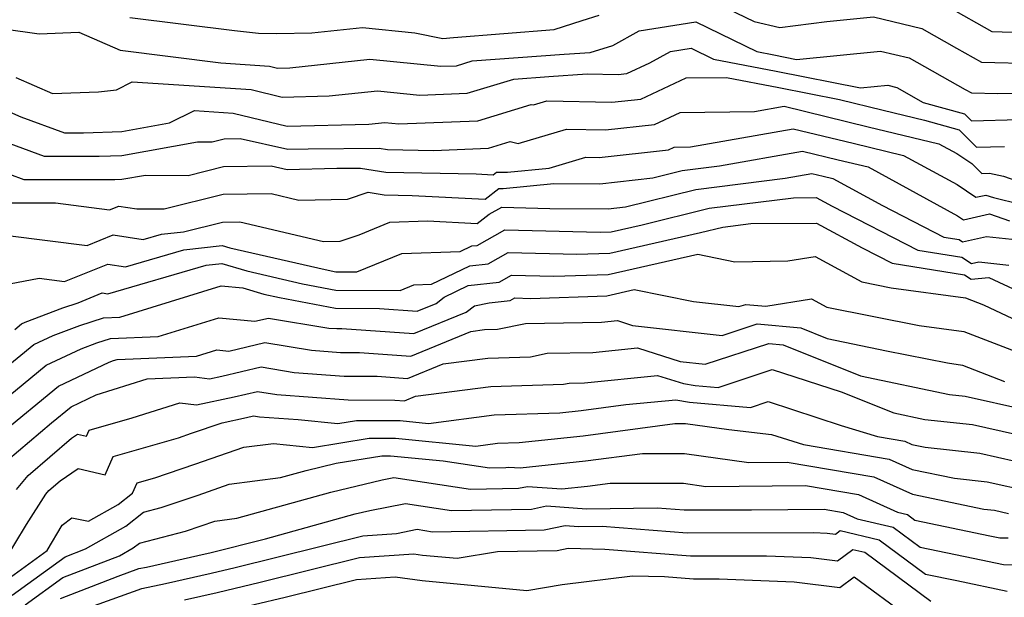
# Model space of a CAD drawing. Extents: x 2081422 to 2089624, y 2849913 to 2854827.
# Drawn here: x 2083045 to 2083155, y 2851146 to 2851211 of the extents above; entities that cross this region are included whole.
import ezdxf

# ---------------------------------------------------------------- set-up
doc = ezdxf.new("R2010")
doc.units = 0

msp = doc.modelspace()

# ---------------------------------------------------------------- linework, layer by layer
at = {"layer": 'Unknown_Line_Type', "color": 0}
for points in [[(2083120.69, 2851213.64, 2744), (2083126.71, 2851210.69, 2744), (2083129.6, 2851210.02, 2744), (2083134.85, 2851210.71, 2744), (2083140.09, 2851211.23, 2744), (2083145.47, 2851209.92, 2744), (2083149.37, 2851207.73, 2744), (2083152.17, 2851206.15, 2744), (2083158.18, 2851205.99, 2744)], [(2083148.42, 2851212.35, 2742), (2083153.31, 2851209.58, 2742), (2083156.8, 2851209.49, 2742), (2083164.17, 2851206.94, 2742), (2083169.01, 2851205.56, 2742), (2083173.58, 2851203.12, 2742), (2083175.18, 2851202.11, 2742), (2083176.89, 2851201.02, 2742), (2083177.15, 2851200.07, 2742), (2083183.27, 2851197.15, 2742), (2083189.91, 2851200.5, 2742), (2083192.57, 2851201.71, 2742), (2083196.82, 2851203.66, 2742), (2083200.9, 2851205.79, 2742), (2083203.08, 2851205.51, 2742), (2083211.2, 2851206.02, 2742), (2083215.35, 2851208.79, 2742), (2083224.43, 2851207.4, 2742)], [(2083056.84, 2851211.15, 2744), (2083068.56, 2851209.68, 2744), (2083071.25, 2851209.38, 2744), (2083073.29, 2851209.35, 2744), (2083077.22, 2851209.44, 2744), (2083082.88, 2851210.05, 2744), (2083088.76, 2851209.45, 2744), (2083091.86, 2851208.81, 2744), (2083093.07, 2851208.9, 2744), (2083104.34, 2851209.82, 2744), (2083107.48, 2851210.83, 2744), (2083109.37, 2851211.41, 2744)], [(2083042.76, 2851209.89, 2746), (2083046.69, 2851209.32, 2746), (2083051.13, 2851209.5, 2746), (2083055.77, 2851207.48, 2746), (2083067.05, 2851206.07, 2746), (2083072.47, 2851205.71, 2746), (2083073.38, 2851205.5, 2746), (2083074.76, 2851205.53, 2746), (2083083.71, 2851206.5, 2746), (2083091.64, 2851205.69, 2746), (2083093.42, 2851205.76, 2746), (2083095.17, 2851206.3, 2746), (2083105.47, 2851207.06, 2746), (2083108.36, 2851207.24, 2746), (2083110.92, 2851208.02, 2746), (2083113.85, 2851209.66, 2746), (2083120.18, 2851210.68, 2746), (2083127.02, 2851207.34, 2746), (2083128.91, 2851206.97, 2746), (2083131.45, 2851206.47, 2746), (2083140.87, 2851207.4, 2746), (2083144.08, 2851206.62, 2746), (2083150.33, 2851203.11, 2746), (2083151.03, 2851202.71, 2746), (2083153.99, 2851202.63, 2746), (2083158.06, 2851202.73, 2746)], [(2083044.08, 2851204.44, 2748), (2083048.21, 2851202.66, 2748), (2083053.36, 2851202.85, 2748), (2083055.34, 2851203.07, 2748), (2083057.13, 2851203.95, 2748), (2083070.44, 2851203.08, 2748), (2083073.91, 2851202.24, 2748), (2083079.17, 2851202.37, 2748), (2083084.55, 2851202.95, 2748), (2083089.3, 2851202.47, 2748), (2083094.6, 2851202.68, 2748), (2083099.83, 2851204.27, 2748), (2083103.75, 2851204.56, 2748), (2083108.03, 2851204.83, 2748), (2083111.49, 2851204.77, 2748), (2083112.48, 2851204.87, 2748), (2083115.05, 2851206.07, 2748), (2083117.35, 2851207.35, 2748), (2083119.67, 2851207.73, 2748), (2083122.18, 2851206.5, 2748), (2083129.19, 2851205.15, 2748), (2083138.6, 2851203.27, 2748), (2083141.66, 2851203.57, 2748), (2083142.7, 2851203.32, 2748), (2083145.64, 2851201.66, 2748), (2083150.25, 2851200.37, 2748), (2083151.03, 2851199.6, 2748), (2083156.39, 2851199.73, 2748)], [(2083040.56, 2851201.81, 2750), (2083044.65, 2851200.04, 2750), (2083049.55, 2851198.23, 2750), (2083051.65, 2851198.23, 2750), (2083055.95, 2851198.41, 2750), (2083061.28, 2851199.36, 2750), (2083064.07, 2851200.73, 2750), (2083068.41, 2851200.45, 2750), (2083074.45, 2851198.99, 2750), (2083083.59, 2851199.21, 2750), (2083085.38, 2851199.4, 2750), (2083086.97, 2851199.24, 2750), (2083095.79, 2851199.6, 2750), (2083101.78, 2851201.42, 2750), (2083102.03, 2851201.37, 2750), (2083103.53, 2851201.81, 2750), (2083110.78, 2851201.67, 2750), (2083114.03, 2851202.03, 2750), (2083119.1, 2851204.39, 2750), (2083123.63, 2851204.45, 2750), (2083129.47, 2851203.32, 2750), (2083136.25, 2851201.96, 2750), (2083141.16, 2851200.77, 2750), (2083145.77, 2851199.67, 2750), (2083149.66, 2851198.58, 2750), (2083151.61, 2851196.66, 2750), (2083154.72, 2851196.73, 2750)], [(2083039.25, 2851198.6, 2752), (2083047.26, 2851195.63, 2752), (2083053.41, 2851195.62, 2752), (2083055.95, 2851195.73, 2752), (2083064.42, 2851197.25, 2752), (2083066.05, 2851197.24, 2752), (2083067.4, 2851197.57, 2752), (2083069.21, 2851197.6, 2752), (2083074.55, 2851196.42, 2752), (2083076.81, 2851196.47, 2752), (2083084.76, 2851196.52, 2752), (2083085.7, 2851196.37, 2752), (2083090.82, 2851196.27, 2752), (2083096.98, 2851196.52, 2752), (2083099.43, 2851197.27, 2752), (2083100.32, 2851197.07, 2752), (2083105.7, 2851198.66, 2752), (2083110.07, 2851198.58, 2752), (2083115.58, 2851199.19, 2752), (2083118.43, 2851200.52, 2752), (2083126.75, 2851200.63, 2752), (2083130.06, 2851201.22, 2752), (2083139.48, 2851198.93, 2752), (2083147.38, 2851197.03, 2752), (2083149.38, 2851195.94, 2752), (2083151.08, 2851194.8, 2752), (2083152.18, 2851193.71, 2752), (2083153.04, 2851193.73, 2752), (2083154.61, 2851193.4, 2752), (2083159.8, 2851191.58, 2752)], [(2083040.14, 2851194.82, 2754), (2083044.97, 2851193.02, 2754), (2083055.17, 2851193.02, 2754), (2083055.96, 2851193.05, 2754), (2083058.59, 2851193.53, 2754), (2083063.37, 2851193.49, 2754), (2083067.34, 2851194.47, 2754), (2083072.67, 2851194.55, 2754), (2083074.45, 2851194.16, 2754), (2083080.02, 2851194.28, 2754), (2083082.67, 2851194.3, 2754), (2083085.51, 2851193.84, 2754), (2083095.62, 2851193.65, 2754), (2083097.52, 2851193.55, 2754), (2083097.88, 2851193.83, 2754), (2083099.13, 2851193.85, 2754), (2083103.77, 2851194.3, 2754), (2083107.88, 2851195.52, 2754), (2083109.37, 2851195.49, 2754), (2083117.14, 2851196.35, 2754), (2083117.77, 2851196.64, 2754), (2083119.61, 2851196.67, 2754), (2083131.1, 2851198.71, 2754), (2083137.8, 2851197.08, 2754), (2083143.43, 2851195.73, 2754), (2083149.43, 2851192.46, 2754), (2083151.54, 2851191.04, 2754), (2083152.65, 2851191.29, 2754), (2083153.5, 2851191, 2754), (2083165.58, 2851188.02, 2754)], [(2083042.68, 2851190.42, 2756), (2083048.52, 2851190.42, 2756), (2083054.58, 2851189.64, 2756), (2083055.62, 2851190.06, 2756), (2083057.63, 2851189.76, 2756), (2083060.68, 2851189.74, 2756), (2083067.29, 2851191.37, 2756), (2083072.66, 2851191.45, 2756), (2083075.77, 2851190.72, 2756), (2083081.21, 2851190.84, 2756), (2083083.52, 2851191.6, 2756), (2083085.32, 2851191.31, 2756), (2083088.45, 2851191.25, 2756), (2083096.62, 2851190.82, 2756), (2083098.16, 2851192.02, 2756), (2083098.64, 2851192.03, 2756), (2083104.3, 2851192.58, 2756), (2083109.45, 2851192.55, 2756), (2083115.38, 2851193.22, 2756), (2083118.66, 2851194.03, 2756), (2083122.84, 2851194.56, 2756), (2083132.14, 2851196.21, 2756), (2083136.13, 2851195.24, 2756), (2083139.47, 2851194.44, 2756), (2083149.48, 2851188.98, 2756), (2083150.15, 2851188.53, 2756), (2083153.05, 2851189.18, 2756), (2083155.29, 2851188.42, 2756)], [(2083043.18, 2851186.77, 2758), (2083052.06, 2851185.63, 2758), (2083055, 2851186.82, 2758), (2083058.34, 2851186.32, 2758), (2083060.41, 2851186.92, 2758), (2083062.84, 2851187.18, 2758), (2083067.23, 2851188.26, 2758), (2083069.17, 2851188.29, 2758), (2083078.51, 2851186.09, 2758), (2083080.38, 2851186.14, 2758), (2083082.51, 2851186.84, 2758), (2083085.96, 2851188.24, 2758), (2083090.15, 2851188.39, 2758), (2083095.71, 2851188.1, 2758), (2083097.06, 2851189.15, 2758), (2083098.47, 2851189.93, 2758), (2083103.86, 2851189.8, 2758), (2083110.37, 2851189.75, 2758), (2083112.31, 2851189.97, 2758), (2083120.18, 2851191.92, 2758), (2083130.2, 2851193.18, 2758), (2083133.17, 2851193.71, 2758), (2083134.45, 2851193.4, 2758), (2083135.52, 2851193.14, 2758), (2083141.07, 2851190.11, 2758), (2083147.95, 2851186.58, 2758), (2083149.66, 2851186.31, 2758), (2083150.04, 2851186.06, 2758), (2083152.73, 2851186.66, 2758), (2083155.56, 2851186.36, 2758)], [(2083043.39, 2851181.36, 2760), (2083046.71, 2851181.98, 2760), (2083049.55, 2851181.62, 2760), (2083054.39, 2851183.57, 2760), (2083056.37, 2851183.27, 2760), (2083062.9, 2851185.17, 2760), (2083067.19, 2851185.63, 2760), (2083068.03, 2851185.38, 2760), (2083078.71, 2851182.94, 2760), (2083079.92, 2851182.71, 2760), (2083082.26, 2851182.69, 2760), (2083087.3, 2851184.74, 2760), (2083093.81, 2851184.97, 2760), (2083095.11, 2851185.59, 2760), (2083095.73, 2851185.66, 2760), (2083098.83, 2851187.39, 2760), (2083109.48, 2851187.13, 2760), (2083110.73, 2851187.17, 2760), (2083114.18, 2851187.95, 2760), (2083121.69, 2851189.81, 2760), (2083131.13, 2851190.99, 2760), (2083133.67, 2851191.02, 2760), (2083135.44, 2851190.05, 2760), (2083145.05, 2851185.12, 2760), (2083149.95, 2851184.33, 2760), (2083151.04, 2851183.64, 2760), (2083151.86, 2851183.82, 2760), (2083155.23, 2851183.46, 2760)], [(2083043.97, 2851176.26, 2762), (2083044.71, 2851176.87, 2762), (2083045.14, 2851177.08, 2762), (2083049.37, 2851178.68, 2762), (2083051.08, 2851179.24, 2762), (2083053.77, 2851180.33, 2762), (2083054.4, 2851180.23, 2762), (2083065.39, 2851183.43, 2762), (2083067.15, 2851183.62, 2762), (2083069.95, 2851182.8, 2762), (2083076.16, 2851181.37, 2762), (2083079.89, 2851180.66, 2762), (2083087.1, 2851180.61, 2762), (2083088.63, 2851181.23, 2762), (2083090.6, 2851181.3, 2762), (2083094.91, 2851183.37, 2762), (2083096.96, 2851183.6, 2762), (2083099.2, 2851184.85, 2762), (2083106.89, 2851184.66, 2762), (2083110.56, 2851184.79, 2762), (2083120.7, 2851187.08, 2762), (2083123.2, 2851187.7, 2762), (2083126.35, 2851188.09, 2762), (2083133.7, 2851188.16, 2762), (2083138.8, 2851185.38, 2762), (2083142.15, 2851183.66, 2762), (2083150.24, 2851182.36, 2762), (2083150.99, 2851181.88, 2762), (2083152.97, 2851182.08, 2762), (2083158.98, 2851179.28, 2762)], [(2083042.39, 2851171.52, 2764), (2083046.1, 2851174.56, 2764), (2083048.28, 2851175.58, 2764), (2083051.25, 2851176.71, 2764), (2083053.89, 2851177.56, 2764), (2083055.75, 2851177.64, 2764), (2083067.06, 2851181.14, 2764), (2083069.51, 2851180.9, 2764), (2083071.86, 2851180.21, 2764), (2083073.61, 2851179.81, 2764), (2083079.86, 2851178.62, 2764), (2083084.8, 2851178.58, 2764), (2083089.01, 2851178.29, 2764), (2083091.12, 2851179.16, 2764), (2083092.02, 2851179.86, 2764), (2083094.71, 2851181.15, 2764), (2083098.18, 2851181.55, 2764), (2083099.56, 2851182.31, 2764), (2083104.29, 2851182.2, 2764), (2083110.39, 2851182.4, 2764), (2083120.4, 2851184.66, 2764), (2083124.57, 2851183.83, 2764), (2083130.5, 2851183.92, 2764), (2083133.53, 2851184.41, 2764), (2083138.78, 2851181.57, 2764), (2083142.06, 2851180.92, 2764), (2083150.37, 2851179.77, 2764), (2083152.38, 2851178.99, 2764), (2083159.52, 2851175.66, 2764)], [(2083040.82, 2851166.78, 2766), (2083047.49, 2851172.24, 2766), (2083051.42, 2851174.09, 2766), (2083053.14, 2851174.74, 2766), (2083054.67, 2851175.23, 2766), (2083060.03, 2851175.45, 2766), (2083066.82, 2851177.55, 2766), (2083070.84, 2851177.17, 2766), (2083072.36, 2851177.53, 2766), (2083079.13, 2851176.41, 2766), (2083080, 2851176.35, 2766), (2083080.56, 2851176.35, 2766), (2083088.65, 2851175.78, 2766), (2083094.5, 2851178.18, 2766), (2083095.42, 2851178.9, 2766), (2083097.06, 2851179.22, 2766), (2083099.41, 2851179.49, 2766), (2083099.92, 2851179.77, 2766), (2083101.7, 2851179.73, 2766), (2083110.22, 2851180.02, 2766), (2083113.28, 2851180.71, 2766), (2083119.93, 2851179.38, 2766), (2083125.01, 2851178.81, 2766), (2083125.8, 2851179.06, 2766), (2083128.02, 2851178.85, 2766), (2083133.15, 2851179.68, 2766), (2083134.86, 2851178.76, 2766), (2083145.2, 2851176.71, 2766), (2083150.19, 2851176.02, 2766), (2083157.94, 2851173.03, 2766)], [(2083042.3, 2851164.53, 2768), (2083048.88, 2851169.92, 2768), (2083054.55, 2851172.59, 2768), (2083055.02, 2851172.77, 2768), (2083055.44, 2851172.9, 2768), (2083064.31, 2851173.26, 2768), (2083066.59, 2851173.97, 2768), (2083067.94, 2851173.84, 2768), (2083071.94, 2851174.79, 2768), (2083077.19, 2851173.93, 2768), (2083080.43, 2851173.69, 2768), (2083082.54, 2851173.68, 2768), (2083088.29, 2851173.28, 2768), (2083095, 2851176.03, 2768), (2083096.53, 2851176.23, 2768), (2083098.01, 2851176.27, 2768), (2083101.12, 2851176.92, 2768), (2083109.62, 2851177.07, 2768), (2083111.41, 2851177.25, 2768), (2083113.12, 2851176.71, 2768), (2083123.12, 2851175.59, 2768), (2083127.07, 2851176.87, 2768), (2083131.94, 2851176.42, 2768), (2083134.88, 2851175.24, 2768), (2083141.53, 2851173.85, 2768), (2083148.34, 2851172.5, 2768), (2083150.02, 2851172.26, 2768), (2083154.75, 2851170.44, 2768)], [(2083043.17, 2851161.61, 2770), (2083048.07, 2851165.8, 2770), (2083050.28, 2851167.61, 2770), (2083053.1, 2851168.94, 2770), (2083058.8, 2851170.73, 2770), (2083064.07, 2851170.94, 2770), (2083065.76, 2851170.72, 2770), (2083067.15, 2851171.02, 2770), (2083071.53, 2851172.06, 2770), (2083075.25, 2851171.44, 2770), (2083080.85, 2851171.04, 2770), (2083084.53, 2851171.01, 2770), (2083087.93, 2851170.77, 2770), (2083091.91, 2851172.4, 2770), (2083096.9, 2851173.05, 2770), (2083101.69, 2851173.2, 2770), (2083103.56, 2851173.59, 2770), (2083108.67, 2851173.68, 2770), (2083113.66, 2851174.18, 2770), (2083118.42, 2851172.68, 2770), (2083121.23, 2851172.37, 2770), (2083128.35, 2851174.68, 2770), (2083129.95, 2851174.53, 2770), (2083138.61, 2851171.08, 2770), (2083148.57, 2851168.98, 2770), (2083150.34, 2851168.79, 2770), (2083157.02, 2851167.29, 2770)], [(2083044.16, 2851158.35, 2772), (2083045.49, 2851159.93, 2772), (2083050.34, 2851164.08, 2772), (2083051.01, 2851164.54, 2772), (2083052.01, 2851164.31, 2772), (2083052.3, 2851164.98, 2772), (2083057.12, 2851166.37, 2772), (2083062.45, 2851168.05, 2772), (2083064.32, 2851167.8, 2772), (2083068.53, 2851168.71, 2772), (2083071.12, 2851169.32, 2772), (2083073.31, 2851168.96, 2772), (2083081.28, 2851168.38, 2772), (2083086.51, 2851168.34, 2772), (2083087.57, 2851168.26, 2772), (2083088.82, 2851168.77, 2772), (2083097.26, 2851169.88, 2772), (2083105.38, 2851170.12, 2772), (2083106.01, 2851170.25, 2772), (2083107.72, 2851170.28, 2772), (2083115.9, 2851171.11, 2772), (2083118.82, 2851170.2, 2772), (2083120.11, 2851169.97, 2772), (2083122.69, 2851169.75, 2772), (2083128.74, 2851171.78, 2772), (2083136.44, 2851169.26, 2772), (2083142.34, 2851166.91, 2772), (2083145.83, 2851166.18, 2772), (2083151.16, 2851165.6, 2772), (2083162.25, 2851163.11, 2772)], [(2083042.69, 2851150.12, 2774), (2083045.27, 2851154.44, 2774), (2083047.46, 2851157.84, 2774), (2083047.8, 2851158.24, 2774), (2083049.05, 2851159.31, 2774), (2083051.07, 2851160.71, 2774), (2083054.09, 2851159.99, 2774), (2083054.98, 2851162.03, 2774), (2083062.3, 2851164.14, 2774), (2083063.75, 2851164.63, 2774), (2083067.2, 2851165.82, 2774), (2083069.91, 2851166.4, 2774), (2083070.7, 2851166.58, 2774), (2083071.37, 2851166.47, 2774), (2083075.69, 2851166.16, 2774), (2083080.11, 2851165.72, 2774), (2083082.2, 2851166.06, 2774), (2083087.12, 2851166.05, 2774), (2083090.29, 2851165.74, 2774), (2083097.63, 2851166.7, 2774), (2083104.98, 2851166.92, 2774), (2083107.36, 2851167.17, 2774), (2083112.34, 2851167.84, 2774), (2083117.94, 2851168.37, 2774), (2083119.49, 2851168.1, 2774), (2083126.31, 2851167.52, 2774), (2083128.3, 2851168.19, 2774), (2083136.47, 2851165.52, 2774), (2083140.53, 2851164.26, 2774), (2083143.56, 2851163.74, 2774), (2083144.37, 2851163.38, 2774), (2083145.86, 2851163.07, 2774), (2083151.98, 2851162.41, 2774), (2083159.89, 2851160.63, 2774)], [(2083042.24, 2851147.65, 2776), (2083047.6, 2851151.51, 2776), (2083049.29, 2851154.35, 2776), (2083050.35, 2851155.16, 2776), (2083052.24, 2851154.79, 2776), (2083055.54, 2851156.65, 2776), (2083057.16, 2851157.94, 2776), (2083057.66, 2851159.09, 2776), (2083059.65, 2851159.66, 2776), (2083064.12, 2851161.18, 2776), (2083069.61, 2851163.07, 2776), (2083072.91, 2851163.49, 2776), (2083077.3, 2851163.05, 2776), (2083083.62, 2851164.09, 2776), (2083086.57, 2851164.09, 2776), (2083095.58, 2851163.21, 2776), (2083097.99, 2851163.53, 2776), (2083100.41, 2851163.6, 2776), (2083107.6, 2851164.36, 2776), (2083117.83, 2851165.72, 2776), (2083119.04, 2851165.72, 2776), (2083123.89, 2851165.04, 2776), (2083128.67, 2851164.49, 2776), (2083132.22, 2851163.39, 2776), (2083141.83, 2851161.75, 2776), (2083144.41, 2851160.59, 2776), (2083149.14, 2851159.61, 2776), (2083152.8, 2851159.22, 2776), (2083157.54, 2851158.15, 2776)], [(2083043.67, 2851146.54, 2778), (2083049.62, 2851150.82, 2778), (2083051.89, 2851151.7, 2778), (2083056.39, 2851154.23, 2778), (2083058.38, 2851155.82, 2778), (2083060.36, 2851156.33, 2778), (2083064.48, 2851157.73, 2778), (2083067.98, 2851158.93, 2778), (2083073.7, 2851159.67, 2778), (2083076.6, 2851160.48, 2778), (2083079.94, 2851161.28, 2778), (2083085.04, 2851162.12, 2778), (2083086.03, 2851162.12, 2778), (2083091.93, 2851161.55, 2778), (2083097.09, 2851160.76, 2778), (2083098.91, 2851160.79, 2778), (2083099.25, 2851160.86, 2778), (2083100.54, 2851160.77, 2778), (2083107.84, 2851161.54, 2778), (2083114.22, 2851162.39, 2778), (2083118.92, 2851162.38, 2778), (2083126.11, 2851161.38, 2778), (2083130.41, 2851161.41, 2778), (2083140.11, 2851159.76, 2778), (2083144.45, 2851157.81, 2778), (2083152.41, 2851156.15, 2778), (2083153.62, 2851156.02, 2778), (2083155.18, 2851155.67, 2778)], [(2083045.12, 2851145.43, 2780), (2083049.37, 2851148.49, 2780), (2083055.69, 2851150.94, 2780), (2083057.24, 2851151.81, 2780), (2083057.93, 2851152.36, 2780), (2083063.08, 2851153.68, 2780), (2083064.85, 2851154.28, 2780), (2083066.36, 2851154.8, 2780), (2083068.82, 2851155.12, 2780), (2083079.34, 2851158.04, 2780), (2083085.08, 2851159.43, 2780), (2083086.4, 2851159.69, 2780), (2083094.97, 2851158.38, 2780), (2083100.35, 2851158.48, 2780), (2083101.36, 2851158.68, 2780), (2083105.19, 2851158.41, 2780), (2083108.08, 2851158.72, 2780), (2083110.61, 2851159.05, 2780), (2083118.8, 2851159.04, 2780), (2083121.32, 2851158.69, 2780), (2083132.48, 2851158.78, 2780), (2083138.39, 2851157.77, 2780), (2083142.76, 2851155.8, 2780), (2083143.87, 2851155.54, 2780), (2083144.7, 2851154.93, 2780), (2083153.08, 2851153.18, 2780), (2083154.22, 2851152.94, 2780), (2083155.15, 2851152.92, 2780)], [(2083049.11, 2851146.16, 2782), (2083055.55, 2851148.65, 2782), (2083057.85, 2851149.49, 2782), (2083058.7, 2851149.67, 2782), (2083065.29, 2851151.15, 2782), (2083065.82, 2851151.27, 2782), (2083072.03, 2851152.82, 2782), (2083082.08, 2851155.61, 2782), (2083083.7, 2851156, 2782), (2083087.7, 2851156.79, 2782), (2083092.85, 2851156, 2782), (2083101.79, 2851156.16, 2782), (2083103.47, 2851156.5, 2782), (2083107.94, 2851156.19, 2782), (2083115.88, 2851156.3, 2782), (2083118.89, 2851156.06, 2782), (2083126.43, 2851156.08, 2782), (2083134.56, 2851156.14, 2782), (2083136.67, 2851155.78, 2782), (2083138.23, 2851155.08, 2782), (2083142.28, 2851154.14, 2782), (2083145.29, 2851151.91, 2782), (2083151.24, 2851150.66, 2782), (2083154.62, 2851149.97, 2782), (2083157.37, 2851149.91, 2782)], [(2083051.03, 2851144.68, 2784), (2083058.19, 2851147.27, 2784), (2083060.83, 2851147.83, 2784), (2083065.96, 2851148.99, 2784), (2083068.62, 2851149.62, 2784), (2083082.94, 2851153.17, 2784), (2083086.68, 2851153.43, 2784), (2083088.99, 2851153.89, 2784), (2083090.73, 2851153.62, 2784), (2083103.23, 2851153.85, 2784), (2083105.58, 2851154.32, 2784), (2083107.06, 2851154.22, 2784), (2083109.69, 2851154.25, 2784), (2083119.23, 2851153.49, 2784), (2083133.36, 2851153.53, 2784), (2083134.89, 2851153.46, 2784), (2083135.82, 2851153.36, 2784), (2083136.34, 2851153.74, 2784), (2083140.69, 2851152.73, 2784), (2083145.88, 2851148.89, 2784), (2083149.39, 2851148.15, 2784), (2083155.02, 2851146.99, 2784)], [(2083062.96, 2851146, 2786), (2083066.63, 2851146.82, 2786), (2083071.43, 2851147.97, 2786), (2083082.57, 2851150.73, 2786), (2083088.62, 2851151.15, 2786), (2083089.62, 2851151.01, 2786), (2083093.48, 2851150.65, 2786), (2083097.98, 2851151.41, 2786), (2083104.67, 2851151.53, 2786), (2083105.91, 2851151.78, 2786), (2083110.01, 2851151.68, 2786), (2083119.58, 2851150.91, 2786), (2083128.08, 2851150.94, 2786), (2083133.05, 2851150.73, 2786), (2083136.05, 2851150.38, 2786), (2083137.76, 2851151.63, 2786), (2083139.1, 2851151.32, 2786), (2083146.47, 2851145.86, 2786)], [(2083042.87, 2851129.09, 2788), (2083044.56, 2851131.68, 2788), (2083050.81, 2851139.9, 2788), (2083052.87, 2851140.66, 2788), (2083058.87, 2851142.84, 2788), (2083065.09, 2851144.16, 2788), (2083067.29, 2851144.66, 2788), (2083074.23, 2851146.31, 2788), (2083082.2, 2851148.29, 2788), (2083086.53, 2851148.59, 2788), (2083089.56, 2851148.17, 2788), (2083101.28, 2851147.04, 2788), (2083105.22, 2851147.71, 2788), (2083113.11, 2851148.69, 2788), (2083116.69, 2851148.6, 2788), (2083119.92, 2851148.34, 2788), (2083122.79, 2851148.35, 2788), (2083131.21, 2851148, 2788), (2083136.29, 2851147.4, 2788), (2083137.92, 2851148.59, 2788), (2083144, 2851144.09, 2788), (2083146.43, 2851143.38, 2788), (2083147.38, 2851142.95, 2788), (2083155.06, 2851141.36, 2788)]]:
    msp.add_polyline3d(points, dxfattribs=at)

doc.saveas('drawing.dxf')
